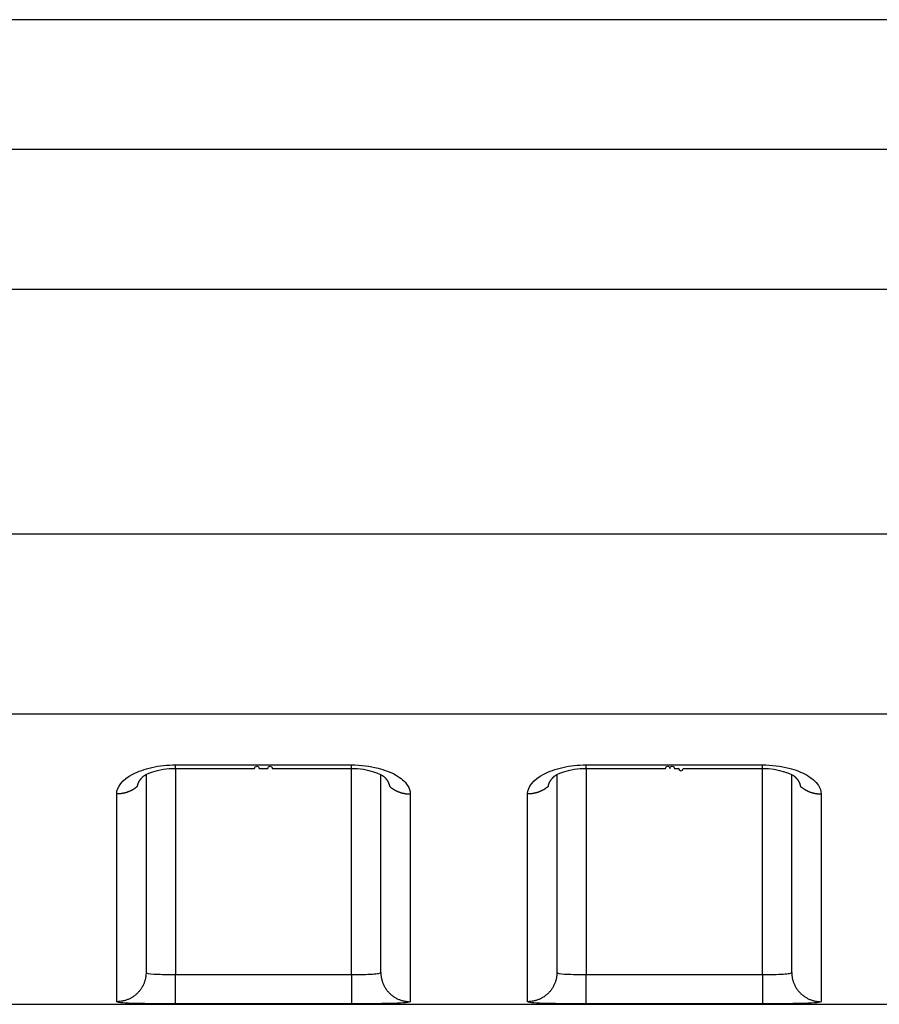
# Model space of a CAD drawing. Extents: x -1 to 1185, y -1 to 827.
# Drawn here: x 928 to 942, y 768 to 785 of the extents above; entities that cross this region are included whole.
import ezdxf

# ---------------------------------------------------------------- set-up
doc = ezdxf.new("R2010")
doc.units = 0
doc.header["$MEASUREMENT"] = 0
doc.layers.add('V4L204', color=7, linetype='CONTINUOUS')
doc.layers.add('V4L214', color=7, linetype='CONTINUOUS')

msp = doc.modelspace()

# ---------------------------------------------------------------- linework, layer by layer
at = {"layer": 'V4L204', "color": 40, "linetype": 'CONTINUOUS'}
for p, q in [((1097.8667, 785.19102), (902.10254, 785.19112)), ((929.86657, 772.32846), (929.86657, 768.95591)), ((933.86657, 768.95591), (933.86657, 772.32717)), ((936.86657, 772.3285), (936.86657, 768.95591)), ((940.86657, 768.95591), (940.86657, 772.32722)), ((910.70712, 768.41225), (1097.8665, 768.41215))]:
    msp.add_line(p, q, dxfattribs=at)
for points in [[(930.36659, 772.43106), (930.44159, 772.43106, 0.00000007), (930.51659, 772.43106, 0.00000007), (930.59159, 772.43106, 0.00000007), (930.66658, 772.43106, 0.00000006), (930.74158, 772.43106, 0.00000005), (930.81658, 772.43107), (930.89158, 772.43107), (930.96658, 772.43107), (931.04158, 772.43107), (931.11658, 772.43107), (931.19158, 772.43107), (931.26658, 772.43107), (931.34158, 772.43107), (931.41658, 772.43107), (931.49158, 772.43107), (931.56657, 772.43107), (931.64157, 772.43107), (931.71657, 772.43107, -1), (931.79157, 772.43107), (931.86657, 772.43107), (931.94157, 772.43107, -1), (932.01657, 772.43107), (932.09156, 772.43107, -0.00000005), (932.16657, 772.43107, -0.00000006), (932.24157, 772.43107, -0.00000007), (932.31656, 772.43107, -0.00000007), (932.39152, 772.43107, 0.00000008), (932.46656, 772.43107, -0.00000009), (932.54171, 772.43107, -0.00000009), (932.61656, 772.43107, -0.00000009), (932.69095, 772.43107, -0.00000011), (932.76655, 772.43107, -0.00000014), (932.84391, 772.43107, -0.00000011), (932.91655, 772.43107), (932.98221, 772.43107, -0.00000017), (933.06654, 772.43107, -0.00000032), (933.19643, 772.43107, -0.00000016), (933.36653, 772.43106, -0.00000008)], [(937.36661, 772.43106), (937.44161, 772.43107, -0.00000043), (937.51661, 772.43107, -0.00000044), (937.5916, 772.43107, -0.00000043), (937.6666, 772.43108, -0.00000039), (937.7416, 772.43108, -0.00000037), (937.8166, 772.43108, -0.00000034), (937.8916, 772.43109, -0.00000032), (937.96659, 772.43109, -0.00000029), (938.04159, 772.43109, -0.00000027), (938.11659, 772.43109, -0.00000024), (938.19159, 772.43109, -0.00000022), (938.26659, 772.4311, -0.00000019), (938.34159, 772.4311, -0.00000017), (938.41658, 772.4311, -0.00000014), (938.49158, 772.4311, -0.00000012), (938.56658, 772.43111, -0.0000001), (938.64158, 772.43111, -0.00000007), (938.71658, 772.43111, -1), (938.79158, 772.43111, -1), (938.86658, 772.43111), (938.94158, 772.43112, 1), (939.01657, 772.43112, 0.00000005), (939.09157, 772.43112, 0.00000008), (939.16657, 772.43112, 0.00000011), (939.24158, 772.43112, 0.00000013), (939.31657, 772.43113, 0.00000015), (939.39153, 772.43113, 0.00000018), (939.46657, 772.43113, 0.00000021), (939.54172, 772.43113, 0.00000023), (939.61657, 772.43113, 0.00000023), (939.69096, 772.43114, 0.00000029), (939.76656, 772.43114, 0.00000039), (939.84393, 772.43114, 0.0000003), (939.91656, 772.43115, 0.00000006), (939.98223, 772.43115, 0.0000005), (940.06656, 772.43115, 0.00000097), (940.19645, 772.43116, 0.00000048), (940.36655, 772.43116, 0.00000025)], [(929.72014, 772.12737), (929.72083, 772.1319, -0.00561081), (929.72162, 772.13643, -0.00560004), (929.72251, 772.14095, -0.00555086), (929.72351, 772.14547, -0.00546625), (929.7246, 772.14998, -0.00539161), (929.7258, 772.15448, -0.00532041), (929.7271, 772.15897, -0.00524771), (929.7285, 772.16346, -0.00517043), (929.73, 772.16794, -0.00509458), (929.7316, 772.17241, -0.0050172), (929.7333, 772.17686, -0.00494071), (929.73509, 772.18131, -0.004863), (929.73698, 772.18574, -0.00478642), (929.73896, 772.19016, -0.00470944), (929.74104, 772.19457, -0.00463367), (929.74321, 772.19897, -0.00455813), (929.74548, 772.20335, -0.00448369), (929.74783, 772.20771, -0.00440988), (929.75028, 772.21206, -0.00433771), (929.75282, 772.2164, -0.00426706), (929.75545, 772.22071, -0.00419622), (929.75817, 772.22501, -0.0041257), (929.76097, 772.2293, -0.00406126), (929.76387, 772.23356, -0.00400265), (929.76685, 772.2378, -0.00392861), (929.76991, 772.24202, -0.00384347), (929.77306, 772.24622, -0.00381498), (929.7763, 772.2504, -0.00383014), (929.77962, 772.25457, -0.0036648), (929.78301, 772.25869, -0.00337518), (929.78646, 772.26277, -0.00366697), (929.79005, 772.26689, -0.00429483), (929.79383, 772.27107, -0.00321358), (929.79742, 772.27498, -0.00110594), (929.8007, 772.2785, -0.00444539), (929.80509, 772.28296, -0.00745383), (929.81207, 772.28975, -0.00357027), (929.82134, 772.29859, -0.00187469)], [(929.81059, 772.28843), (929.81095, 772.28876, 0.00032862), (929.81131, 772.28909, 0.00032845), (929.81168, 772.28942, 0.00032827), (929.81204, 772.28975, 0.0003281), (929.8124, 772.29009, 0.00032793), (929.81276, 772.29042, 0.00032776), (929.81312, 772.29075, 0.00032758), (929.81349, 772.29109, 0.0003274), (929.81385, 772.29142, 0.00032724), (929.81421, 772.29176, 0.00032711), (929.81457, 772.2921, 0.00032687), (929.81493, 772.29243, 0.00032653), (929.81529, 772.29277, 0.00032658), (929.81565, 772.29311, 0.00032699), (929.816, 772.29345, 0.000326), (929.81636, 772.29379, 0.00032384), (929.81672, 772.29412, 0.00032647), (929.81708, 772.29446, 0.0003329), (929.81744, 772.29481, 0.00032327), (929.81779, 772.29515, 0.0003017), (929.81815, 772.29549, 0.0003328), (929.81851, 772.29583, 0.00039643), (929.81887, 772.29618, 0.00030076), (929.81922, 772.29652, 0.00010329), (929.81953, 772.29682, 0.00042388), (929.81993, 772.29721, 0.00072859), (929.82054, 772.2978, 0.00035595), (929.82134, 772.29859, 0.00018857)], [(933.91177, 772.29919), (933.91516, 772.29606, -0.00248623), (933.91849, 772.29292, -0.00250943), (933.92178, 772.28975, -0.00253952), (933.92501, 772.28658, -0.00257642), (933.9282, 772.28338, -0.00261279), (933.93134, 772.28017, -0.00264806), (933.93442, 772.27695, -0.00268485), (933.93745, 772.2737, -0.00272279), (933.94043, 772.27045, -0.00276163), (933.94336, 772.26717, -0.00280104), (933.94623, 772.26389, -0.00284148), (933.94905, 772.26058, -0.00288266), (933.95182, 772.25727, -0.00292482), (933.95453, 772.25394, -0.00296776), (933.95719, 772.25059, -0.00301141), (933.95979, 772.24724, -0.00305564), (933.96233, 772.24386, -0.00310134), (933.96482, 772.24048, -0.00314863), (933.96726, 772.23708, -0.00319217), (933.96963, 772.23367, -0.00323117), (933.97195, 772.23025, -0.00326962), (933.97421, 772.22682, -0.00330529), (933.97642, 772.22337, -0.0033433), (933.97856, 772.21991, -0.00338122), (933.98065, 772.21645, -0.00342068), (933.98267, 772.21297, -0.00345949), (933.98464, 772.20948, -0.00349976), (933.98655, 772.20599, -0.00353945), (933.9884, 772.20248, -0.00358082), (933.99019, 772.19896, -0.00362203), (933.99192, 772.19544, -0.00366313), (933.99359, 772.19191, -0.00370257), (933.9952, 772.18837, -0.00374754), (933.99675, 772.18482, -0.00379633), (933.99823, 772.18127, -0.00382935), (933.99966, 772.17771, -0.00384738), (934.00102, 772.17415, -0.00392367), (934.00232, 772.17057, -0.00404788), (934.00356, 772.16699, -0.00397401), (934.00473, 772.16341, -0.00374492), (934.00584, 772.15985, -0.00417902), (934.00689, 772.15623, -0.00504568), (934.00789, 772.15252, -0.00386266), (934.0088, 772.14903, -0.0013113), (934.00958, 772.14588, -0.00552817), (934.01045, 772.14182, -0.00968803), (934.01159, 772.13556, -0.00478603), (934.01297, 772.12737, -0.00254252)], [(936.72017, 772.12737), (936.72085, 772.1319, -0.00561243), (936.72164, 772.13643, -0.00560234), (936.72253, 772.14096, -0.00555334), (936.72352, 772.14548, -0.00546828), (936.72462, 772.14999, -0.00539338), (936.72582, 772.1545, -0.00532193), (936.72712, 772.15899, -0.005249), (936.72852, 772.16348, -0.00517134), (936.73001, 772.16796, -0.00509517), (936.73161, 772.17243, -0.00501738), (936.73331, 772.17689, -0.00494054), (936.7351, 772.18134, -0.00486237), (936.73698, 772.18577, -0.00478541), (936.73897, 772.1902, -0.00470795), (936.74104, 772.19461, -0.00463177), (936.74321, 772.19901, -0.00455572), (936.74548, 772.20339, -0.00448087), (936.74783, 772.20776, -0.00440654), (936.75028, 772.21211, -0.00433394), (936.75282, 772.21644, -0.00426277), (936.75544, 772.22076, -0.00419151), (936.75816, 772.22506, -0.00412048), (936.76096, 772.22935, -0.0040556), (936.76385, 772.23361, -0.00399646), (936.76683, 772.23786, -0.00392202), (936.76989, 772.24208, -0.00383645), (936.77304, 772.24628, -0.00380745), (936.77627, 772.25046, -0.00382187), (936.77959, 772.25463, -0.00365648), (936.78298, 772.25876, -0.00336719), (936.78643, 772.26284, -0.00365742), (936.79002, 772.26696, -0.00428237), (936.79378, 772.27114, -0.00320437), (936.79737, 772.27506, -0.00110398), (936.80065, 772.27858, -0.00443062), (936.80503, 772.28305, -0.00742671), (936.81201, 772.28984, -0.00355739), (936.82127, 772.29869, -0.00186816)], [(936.81051, 772.28843), (936.81088, 772.28876, 0.00044807), (936.81125, 772.2891, 0.00044826), (936.81161, 772.28943, 0.00044846), (936.81198, 772.28977, 0.00044865), (936.81235, 772.2901, 0.00044884), (936.81271, 772.29044, 0.00044903), (936.81308, 772.29078, 0.00044922), (936.81344, 772.29111, 0.00044938), (936.8138, 772.29145, 0.00044959), (936.81417, 772.29179, 0.00044983), (936.81453, 772.29213, 0.00044993), (936.81489, 772.29247, 0.00044987), (936.81525, 772.29281, 0.00045037), (936.81561, 772.29315, 0.00045134), (936.81597, 772.29349, 0.0004504), (936.81633, 772.29384, 0.00044782), (936.81668, 772.29418, 0.00045187), (936.81704, 772.29452, 0.00046119), (936.8174, 772.29487, 0.00044826), (936.81775, 772.29521, 0.00041871), (936.8181, 772.29555, 0.00046227), (936.81846, 772.2959, 0.0005512), (936.81882, 772.29626, 0.00041862), (936.81917, 772.29659, 0.00014385), (936.81947, 772.2969, 0.0005906), (936.81987, 772.29729, 0.00101691), (936.82048, 772.2979, 0.00049756), (936.82127, 772.29869, 0.00026377)], [(940.9118, 772.29919), (940.91518, 772.29607, -0.00250276), (940.91851, 772.29293, -0.00252573), (940.92179, 772.28977, -0.00255483), (940.92503, 772.2866, -0.00259003), (940.92821, 772.28341, -0.00262501), (940.93134, 772.2802, -0.00265904), (940.93442, 772.27698, -0.00269466), (940.93746, 772.27374, -0.00273136), (940.94043, 772.27048, -0.00276911), (940.94336, 772.26721, -0.00280743), (940.94623, 772.26393, -0.00284689), (940.94905, 772.26063, -0.0028871), (940.95182, 772.25731, -0.00292841), (940.95453, 772.25398, -0.00297053), (940.95719, 772.25064, -0.00301349), (940.95979, 772.24728, -0.00305704), (940.96233, 772.24391, -0.00310222), (940.96482, 772.24052, -0.00314906), (940.96726, 772.23713, -0.00319217), (940.96963, 772.23372, -0.00323062), (940.97195, 772.23029, -0.00326854), (940.97421, 772.22686, -0.00330353), (940.97642, 772.22342, -0.00334098), (940.97856, 772.21996, -0.00337828), (940.98065, 772.21649, -0.00341722), (940.98267, 772.21301, -0.00345543), (940.98464, 772.20953, -0.0034952), (940.98655, 772.20603, -0.00353433), (940.9884, 772.20253, -0.00357524), (940.99019, 772.19901, -0.00361594), (940.99192, 772.19549, -0.00365662), (940.99359, 772.19196, -0.0036956), (940.9952, 772.18842, -0.0037402), (940.99675, 772.18487, -0.00378857), (940.99823, 772.18132, -0.00382132), (940.99966, 772.17776, -0.00383908), (941.00102, 772.1742, -0.00391505), (941.00232, 772.17063, -0.00403877), (941.00356, 772.16704, -0.00396511), (941.00474, 772.16347, -0.00373661), (941.00585, 772.15991, -0.00416954), (941.0069, 772.1563, -0.00503398), (941.00791, 772.15259, -0.00385431), (941.00881, 772.1491, -0.00130933), (941.0096, 772.14595, -0.0055157), (941.01046, 772.1419, -0.00966748), (941.01161, 772.13565, -0.00477726), (941.01299, 772.12747, -0.00253832)]]:
    msp.add_lwpolyline(points, format="xyb", dxfattribs=at)
for points in [[(929.82134, 772.29859), (929.81191, 772.31111), (930.07639, 772.44185), (930.36659, 772.43106)], [(933.36653, 772.43106), (933.64974, 772.44334), (933.89987, 772.31429), (933.91177, 772.29919)], [(936.82127, 772.29869), (936.81192, 772.31116), (937.07639, 772.4419), (937.36661, 772.43106)], [(940.36655, 772.43116), (940.64974, 772.44338), (940.89987, 772.31434), (940.9118, 772.29919)]]:
    msp.add_open_spline(points, degree=3, dxfattribs=at)
at = {"layer": 'V4L214', "color": 3, "linetype": 'CONTINUOUS'}
for p, q in [((930.36657, 772.43106), (930.36659, 768.91955)), ((930.36658, 772.43106), (930.36658, 772.49202)), ((933.36653, 768.91955), (933.36653, 772.43106)), ((933.36658, 772.43108), (933.36658, 772.49204)), ((937.36658, 772.4311), (937.36658, 772.49207)), ((937.36661, 772.43106), (937.36661, 768.91955)), ((940.36655, 768.91955), (940.36657, 772.43112)), ((940.36658, 772.43112), (940.36658, 772.49208)), ((930.36659, 768.41972), (930.36659, 768.91955)), ((933.36653, 768.91955), (933.36653, 768.41972)), ((937.36661, 768.41972), (937.36661, 768.91955)), ((940.36655, 768.91955), (940.36655, 768.41972))]:
    msp.add_line(p, q, dxfattribs=at)
for points in [[(929.72014, 772.12737), (929.71024, 772.11877, -0.006768), (929.70009, 772.11042, -0.00675956), (929.68969, 772.10234, -0.00671355), (929.67905, 772.09452, -0.00666159), (929.6682, 772.08698, -0.00661562), (929.65714, 772.07972, -0.00656225), (929.64588, 772.07275, -0.00651203), (929.63445, 772.06607, -0.00645645), (929.62285, 772.0597, -0.0064072), (929.6111, 772.05363, -0.00634922), (929.59921, 772.04787, -0.00629798), (929.58721, 772.04241, -0.00623499), (929.5751, 772.03728, -0.00618871), (929.56289, 772.03245, -0.00613572), (929.55061, 772.02794, -0.00607377), (929.53828, 772.02374, -0.00597985), (929.5259, 772.01987, -0.00597488), (929.51347, 772.0163, -0.00601433), (929.50101, 772.01304, -0.00581947), (929.48859, 772.01009, -0.00541977), (929.47624, 772.00745, -0.0058629), (929.46373, 772.0051, -0.00680757), (929.45098, 772.00305, -0.00525615), (929.43901, 772.0013, -0.00207209), (929.42821, 771.99987, -0.00707948), (929.41452, 771.99864, -0.01195204), (929.39368, 771.99755, -0.00598326), (929.36654, 771.99658, -0.00324361)], [(934.01297, 772.12737), (934.02288, 772.11877, 0.00676395), (934.03303, 772.11043, 0.00675547), (934.04343, 772.10235, 0.00670946), (934.05407, 772.09453, 0.00665752), (934.06493, 772.08699, 0.00661157), (934.07599, 772.07973, 0.00655823), (934.08725, 772.07276, 0.00650806), (934.09868, 772.06608, 0.00645254), (934.11028, 772.05971, 0.00640337), (934.12203, 772.05364, 0.00634546), (934.13392, 772.04788, 0.00629432), (934.14592, 772.04243, 0.00623142), (934.15803, 772.03729, 0.00618525), (934.17024, 772.03246, 0.00613236), (934.18252, 772.02796, 0.00607053), (934.19485, 772.02376, 0.00597675), (934.20723, 772.01988, 0.00597188), (934.21966, 772.01631, 0.00601142), (934.23212, 772.01305, 0.00581677), (934.24454, 772.0101, 0.00541735), (934.25688, 772.00746, 0.00586039), (934.26939, 772.00511, 0.00680481), (934.28215, 772.00306, 0.00525416), (934.29411, 772.00131, 0.00207134), (934.30491, 771.99987, 0.00707698), (934.3186, 771.99865, 0.01194834), (934.33944, 771.99755, 0.00598166), (934.36657, 771.99658, 0.00324281)], [(936.72017, 772.12737), (936.71026, 772.11877, -0.00676785), (936.70011, 772.11043, -0.00675944), (936.68971, 772.10235, -0.00671347), (936.67907, 772.09453, -0.00666155), (936.66821, 772.08699, -0.00661561), (936.65715, 772.07974, -0.00656227), (936.6459, 772.07277, -0.00651209), (936.63446, 772.0661, -0.00645654), (936.62286, 772.05973, -0.00640733), (936.61111, 772.05366, -0.00634937), (936.59922, 772.0479, -0.00629817), (936.58722, 772.04245, -0.0062352), (936.57511, 772.03732, -0.00618896), (936.56291, 772.03249, -0.00613599), (936.55063, 772.02799, -0.00607406), (936.53829, 772.0238, -0.00598016), (936.52591, 772.01992, -0.00597522), (936.51348, 772.01635, -0.0060147), (936.50102, 772.0131, -0.00581985), (936.4886, 772.01016, -0.00542014), (936.47626, 772.00752, -0.00586331), (936.46375, 772.00517, -0.00680808), (936.45099, 772.00313, -0.00525656), (936.43903, 772.00138, -0.00207226), (936.42823, 771.99995, -0.00708006), (936.41454, 771.99873, -0.01195308), (936.3937, 771.99764, -0.0059838), (936.36657, 771.99668, -0.00324391)], [(941.01299, 772.12747), (941.0229, 772.11887, 0.00676848), (941.03305, 772.11052, 0.00676018), (941.04345, 772.10244, 0.00671432), (941.05409, 772.09461, 0.00666249), (941.06494, 772.08707, 0.00661665), (941.076, 772.07981, 0.0065634), (941.08726, 772.07284, 0.0065133), (941.0987, 772.06616, 0.00645783), (941.1103, 772.05979, 0.00640869), (941.12204, 772.05371, 0.0063508), (941.13393, 772.04795, 0.00629966), (941.14594, 772.0425, 0.00623674), (941.15805, 772.03736, 0.00619055), (941.17025, 772.03253, 0.00613762), (941.18253, 772.02803, 0.00607574), (941.19487, 772.02383, 0.00598186), (941.20725, 772.01995, 0.00597696), (941.21967, 772.01638, 0.00601648), (941.23214, 772.01313, 0.00582161), (941.24456, 772.01018, 0.00542181), (941.2569, 772.00754, 0.00586515), (941.26941, 772.00519, 0.00681023), (941.28217, 772.00314, 0.00525825), (941.29413, 772.00139, 0.00207293), (941.30493, 771.99996, 0.00708234), (941.31862, 771.99874, 0.01195696), (941.33946, 771.99764, 0.00598575), (941.3666, 771.99668, 0.00324497)], [(929.86656, 768.9559), (929.86601, 768.93211, -0.01282103), (929.86426, 768.908, -0.01217298), (929.86127, 768.88355, -0.01199048), (929.85703, 768.85886, -0.01249738), (929.85143, 768.83404, -0.01273604), (929.8445, 768.80919, -0.01289109), (929.83614, 768.78443, -0.01299172), (929.82641, 768.75984, -0.01319799), (929.81524, 768.73557, -0.01330646), (929.80269, 768.71171, -0.01344963), (929.78874, 768.6884, -0.01352018), (929.77348, 768.66574, -0.01361635), (929.75689, 768.64386, -0.01366847), (929.73909, 768.62285, -0.01373629), (929.7201, 768.60283, -0.01372446), (929.70006, 768.58388, -0.01365872), (929.67903, 768.5661, -0.01373005), (929.65711, 768.54954, -0.01389288), (929.63437, 768.53429, -0.01353721), (929.61108, 768.52036, -0.01271859), (929.58737, 768.50784, -0.01367616), (929.56288, 768.49668, -0.01571184), (929.53751, 768.48692, -0.0123637), (929.51346, 768.47861, -0.00538633), (929.49155, 768.47184, -0.01616744), (929.46372, 768.4661, -0.02703294), (929.42149, 768.461, -0.01384967), (929.36654, 768.45658, -0.00761415)], [(933.86655, 768.9559), (933.86711, 768.93211, 0.0128203), (933.86886, 768.908, 0.01217221), (933.87185, 768.88355, 0.01198967), (933.87609, 768.85886, 0.01249647), (933.88169, 768.83404, 0.01273507), (933.88862, 768.80919, 0.01289006), (933.89698, 768.78443, 0.01299065), (933.90671, 768.75984, 0.01319689), (933.91789, 768.73557, 0.01330534), (933.93043, 768.71171, 0.01344851), (933.94438, 768.6884, 0.01351907), (933.95965, 768.66574, 0.01361526), (933.97624, 768.64386, 0.01366742), (933.99404, 768.62285, 0.01373529), (934.01303, 768.60284, 0.01372354), (934.03306, 768.58388, 0.01365789), (934.0541, 768.5661, 0.01372931), (934.07601, 768.54954, 0.01389222), (934.09876, 768.53429, 0.01353668), (934.12205, 768.52036, 0.0127182), (934.14575, 768.50784, 0.01367585), (934.17025, 768.49668, 0.01571164), (934.19562, 768.48692, 0.01236367), (934.21967, 768.47862, 0.00538635), (934.24157, 768.47184, 0.01616759), (934.2694, 768.4661, 0.0270336), (934.31163, 768.461, 0.0138502), (934.36657, 768.45658, 0.00761449)], [(936.86659, 768.9559), (936.86603, 768.93211, -0.01282049), (936.86428, 768.908, -0.0121724), (936.86129, 768.88355, -0.01198986), (936.85705, 768.85886, -0.01249668), (936.85145, 768.83404, -0.01273528), (936.84452, 768.80919, -0.01289027), (936.83616, 768.78443, -0.01299087), (936.82643, 768.75984, -0.0131971), (936.81525, 768.73557, -0.01330555), (936.80271, 768.71171, -0.01344871), (936.78876, 768.6884, -0.01351926), (936.77349, 768.66574, -0.01361544), (936.7569, 768.64386, -0.01366758), (936.7391, 768.62285, -0.01373544), (936.72011, 768.60284, -0.01372366), (936.70008, 768.58388, -0.01365799), (936.67905, 768.56611, -0.01372938), (936.65713, 768.54954, -0.01389227), (936.63438, 768.53429, -0.01353671), (936.61109, 768.52036, -0.0127182), (936.58739, 768.50784, -0.01367583), (936.56289, 768.49668, -0.01571159), (936.53752, 768.48692, -0.0123636), (936.51347, 768.47862, -0.00538632), (936.49157, 768.47184, -0.01616746), (936.46374, 768.4661, -0.02703332), (936.42151, 768.461, -0.01385002), (936.36657, 768.45658, -0.00761438)], [(940.86657, 768.9559), (940.86713, 768.93211, 0.01282105), (940.86888, 768.908, 0.01217296), (940.87187, 768.88355, 0.01199044), (940.87611, 768.85886, 0.0124973), (940.88171, 768.83404, 0.01273593), (940.88864, 768.8092, 0.01289094), (940.897, 768.78443, 0.01299155), (940.90673, 768.75984, 0.01319779), (940.9179, 768.73557, 0.01330623), (940.93045, 768.71171, 0.01344938), (940.9444, 768.6884, 0.0135199), (940.95966, 768.66574, 0.01361605), (940.97625, 768.64386, 0.01366815), (940.99405, 768.62285, 0.01373596), (941.01304, 768.60284, 0.01372413), (941.03308, 768.58388, 0.01365839), (941.05411, 768.56611, 0.01372972), (941.07603, 768.54954, 0.01389254), (941.09877, 768.53429, 0.0135369), (941.12206, 768.52036, 0.01271831), (941.14577, 768.50784, 0.01367587), (941.17026, 768.49668, 0.01571154), (941.19563, 768.48692, 0.01236349), (941.21968, 768.47862, 0.00538625), (941.24159, 768.47184, 0.0161672), (941.26942, 768.4661, 0.02703264), (941.31165, 768.461, 0.01384957), (941.3666, 768.45658, 0.00761412)]]:
    msp.add_lwpolyline(points, format="xyb", dxfattribs=at)
for points in [[(901.56506, 782.98424), (936.66558, 782.98428), (971.76607, 782.98432), (1006.8665, 782.98434)], [(901.56516, 780.59698), (936.6656, 780.59707), (971.76609, 780.59711), (1006.8665, 780.59718)], [(1006.8665, 776.42627), (975.60735, 776.4263), (944.34813, 776.4263), (913.0889, 776.42627)], [(1006.8665, 773.3588), (975.60734, 773.35883), (944.34812, 773.35883), (913.0889, 773.3588)], [(930.36659, 772.49202), (931.36658, 772.49203), (932.36658, 772.49203), (933.36653, 772.49202)], [(937.36661, 772.49202), (938.36658, 772.49207), (939.36658, 772.49208), (940.36655, 772.49212)], [(929.36654, 768.45658), (929.36657, 768.57586), (929.36657, 769.29691), (929.36657, 770.95304), (929.36654, 771.99658)], [(941.3666, 771.99668), (941.36657, 770.9531), (941.36657, 769.29695), (941.36657, 768.57587), (941.3666, 768.45658)], [(930.36659, 768.91955), (931.36657, 768.91957), (932.36657, 768.91957), (933.36653, 768.91955)], [(937.36661, 768.91955), (938.36657, 768.91957), (939.36657, 768.91958), (940.36655, 768.91955)], [(933.36653, 768.41972), (932.36657, 768.41969), (931.36657, 768.41969), (930.36659, 768.41972)], [(940.36655, 768.41972), (939.36657, 768.41969), (938.36657, 768.41969), (937.36661, 768.41972)]]:
    msp.add_open_spline(points, degree=3, dxfattribs=at)
for points, knots in [([(929.36654, 771.99658), (929.36658, 772.11694), (929.46494, 772.24059), (929.73198, 772.38186), (929.84301, 772.42175), (930.09115, 772.47708), (930.22887, 772.49202), (930.36659, 772.49202)], [2, 2, 2, 2, 2.8319828, 2.8319828, 3.2603556, 3.2603556, 3.6955116, 3.6955116, 3.6955116, 3.6955116]), ([(933.36653, 772.49202), (933.52364, 772.49204), (933.80945, 772.45643), (934.14737, 772.32231), (934.32978, 772.16112), (934.36657, 772.04547), (934.36657, 771.99658)], [2, 2, 2, 2, 2.4963342, 2.9044433, 3.357918, 3.6955758, 3.6955758, 3.6955758, 3.6955758]), ([(936.36657, 771.99668), (936.36658, 772.11699), (936.46494, 772.24063), (936.73198, 772.3819), (936.84301, 772.4218), (937.09115, 772.47712), (937.22887, 772.49206), (937.36661, 772.49202)], [2, 2, 2, 2, 2.8319817, 2.8319817, 3.2603541, 3.2603541, 3.6955098, 3.6955098, 3.6955098, 3.6955098]), ([(940.36655, 772.49212), (940.52364, 772.49209), (940.80945, 772.45647), (941.14737, 772.32235), (941.32978, 772.16116), (941.36657, 772.04551), (941.3666, 771.99668)], [2, 2, 2, 2, 2.4963338, 2.9044424, 3.3579166, 3.695574, 3.695574, 3.695574, 3.695574]), ([(934.36657, 771.99658), (934.36657, 770.95306), (934.36657, 769.29693), (934.36657, 768.57586), (934.36657, 768.45658)], [2, 2, 2, 2, 10.720014, 19.440029, 19.440029, 19.440029, 19.440029]), ([(936.36657, 768.45658), (936.36657, 768.57587), (936.36657, 769.29694), (936.36657, 770.95307), (936.36657, 771.99668)], [2, 2, 2, 2, 10.720051, 19.440101, 19.440101, 19.440101, 19.440101]), ([(929.86656, 768.9559), (929.86657, 768.94324), (929.91386, 768.93378), (930.03891, 768.92523), (930.09024, 768.92322), (930.21492, 768.92027), (930.29076, 768.91957), (930.36659, 768.91955)], [2, 2, 2, 2, 2.9395113, 2.9395113, 3.4208375, 3.4208375, 4.0000088, 4.0000088, 4.0000088, 4.0000088]), ([(933.36653, 768.91955), (933.43238, 768.91957), (933.56388, 768.92063), (933.73035, 768.92618), (933.84087, 768.9374), (933.86657, 768.94921), (933.86655, 768.9559)], [2, 2, 2, 2, 2.5027371, 3.004029, 3.5027924, 3.9999737, 3.9999737, 3.9999737, 3.9999737]), ([(936.86659, 768.9559), (936.86657, 768.94325), (936.91386, 768.93378), (937.03891, 768.92523), (937.09024, 768.92323), (937.21492, 768.92027), (937.29076, 768.91957), (937.36661, 768.91955)], [2, 2, 2, 2, 2.9395114, 2.9395114, 3.4208376, 3.4208376, 4.0000089, 4.0000089, 4.0000089, 4.0000089]), ([(940.36655, 768.91955), (940.43238, 768.91958), (940.56388, 768.92063), (940.73035, 768.92618), (940.84087, 768.9374), (940.86657, 768.94921), (940.86657, 768.9559)], [2, 2, 2, 2, 2.5027371, 3.0040291, 3.5027925, 3.9999738, 3.9999738, 3.9999738, 3.9999738]), ([(930.36659, 768.41972), (930.21495, 768.41969), (930.06327, 768.42039), (929.8139, 768.42339), (929.71124, 768.42542), (929.46114, 768.43411), (929.36657, 768.44372), (929.36654, 768.45658)], [2, 2, 2, 2, 2.5791713, 2.5791713, 3.0604975, 3.0604975, 4.0000088, 4.0000088, 4.0000088, 4.0000088]), ([(934.36657, 768.45658), (934.36657, 768.44977), (934.31517, 768.43778), (934.09413, 768.42639), (933.76119, 768.42075), (933.49819, 768.41969), (933.36653, 768.41972)], [2, 2, 2, 2, 2.4971813, 2.9959447, 3.4972366, 3.9999737, 3.9999737, 3.9999737, 3.9999737]), ([(937.36661, 768.41972), (937.21495, 768.41969), (937.06327, 768.42039), (936.8139, 768.42339), (936.71124, 768.42542), (936.46114, 768.43411), (936.36657, 768.44372), (936.36657, 768.45658)], [2, 2, 2, 2, 2.5791713, 2.5791713, 3.0604975, 3.0604975, 4.0000089, 4.0000089, 4.0000089, 4.0000089]), ([(941.3666, 768.45658), (941.36657, 768.44977), (941.31517, 768.43778), (941.09413, 768.42639), (940.7612, 768.42076), (940.49819, 768.41969), (940.36655, 768.41972)], [2, 2, 2, 2, 2.4971813, 2.9959447, 3.4972367, 3.9999738, 3.9999738, 3.9999738, 3.9999738])]:
    msp.add_open_spline(points, degree=3, knots=knots, dxfattribs=at)

doc.saveas('drawing.dxf')
